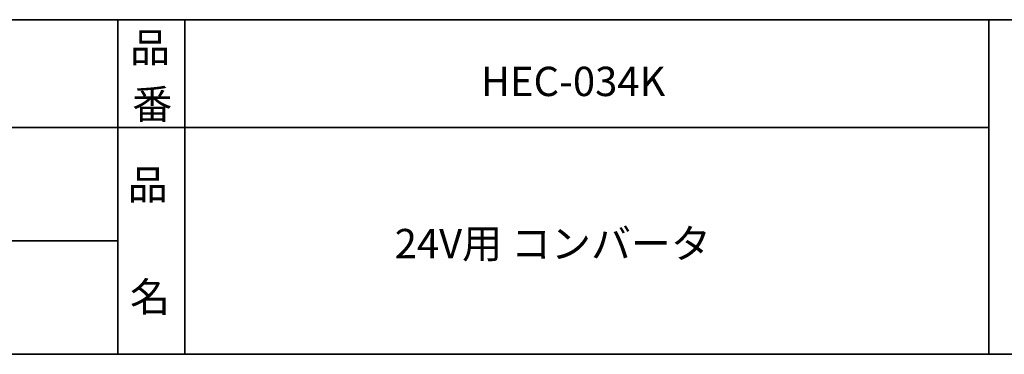
# Model space of a CAD drawing. Units: inches. Extents: x -46 to 449, y -33 to 243.
# Drawn here: x 148 to 222, y -33 to -8 of the extents above; entities that cross this region are included whole.
import ezdxf

# ---------------------------------------------------------------- set-up
doc = ezdxf.new("R2010")
doc.units = ezdxf.units.IN
doc.header["$MEASUREMENT"] = 0
doc.layers.add('フォーマット', color=7, linetype='Continuous')
doc.layers.add('レイヤー 1', color=7, linetype='Continuous')

# ---------------------------------------------------------------- blocks, each defined once
blk = doc.blocks.new('block 79')
at = {"layer": 'フォーマット', "color": 7, "insert": (156.295, -21.849), "char_height": 2.18779, "attachment_point": 7}
blk.add_mtext('\\fMS Gothic|b0|i0|c0|p34;\\W1;品', dxfattribs=at)
blk = doc.blocks.new('block 78')
at = {"layer": 'フォーマット'}
blk.add_blockref('block 79', (0, 0), dxfattribs=at)
blk = doc.blocks.new('block 77')
at = {"layer": 'フォーマット'}
blk.add_blockref('block 78', (0, 0), dxfattribs=at)
blk = doc.blocks.new('block 82')
at = {"layer": 'フォーマット', "color": 7, "insert": (156.464, -30.231), "char_height": 2.18779, "attachment_point": 7}
blk.add_mtext('\\fMS Gothic|b0|i0|c0|p34;\\W1;名', dxfattribs=at)
blk = doc.blocks.new('block 81')
at = {"layer": 'フォーマット'}
blk.add_blockref('block 82', (0, 0), dxfattribs=at)
blk = doc.blocks.new('block 80')
at = {"layer": 'フォーマット'}
blk.add_blockref('block 81', (0, 0), dxfattribs=at)
blk = doc.blocks.new('block 85')
at = {"layer": 'フォーマット', "color": 7, "insert": (156.464, -11.604), "char_height": 2.18779, "attachment_point": 7}
blk.add_mtext('\\fMS Gothic|b0|i0|c0|p34;\\W1;品', dxfattribs=at)
blk = doc.blocks.new('block 84')
at = {"layer": 'フォーマット'}
blk.add_blockref('block 85', (0, 0), dxfattribs=at)
blk = doc.blocks.new('block 83')
at = {"layer": 'フォーマット'}
blk.add_blockref('block 84', (0, 0), dxfattribs=at)
blk = doc.blocks.new('block 88')
at = {"layer": 'フォーマット', "color": 7, "insert": (156.633, -15.838), "char_height": 2.18779, "attachment_point": 7}
blk.add_mtext('\\fMS Gothic|b0|i0|c0|p34;\\W1;番', dxfattribs=at)
blk = doc.blocks.new('block 87')
at = {"layer": 'フォーマット'}
blk.add_blockref('block 88', (0, 0), dxfattribs=at)
blk = doc.blocks.new('block 86')
at = {"layer": 'フォーマット'}
blk.add_blockref('block 87', (0, 0), dxfattribs=at)
blk = doc.blocks.new('block 110')
at = {"layer": 'レイヤー 1', "color": 7, "insert": (156.379, -25.913), "char_height": 2.18779, "attachment_point": 7}
blk.add_mtext('\\fMS Gothic|b0|i0|c0|p34;\\W1;\u3000', dxfattribs=at)
blk = doc.blocks.new('block 109')
at = {"layer": 'レイヤー 1'}
blk.add_blockref('block 110', (0, 0), dxfattribs=at)
blk = doc.blocks.new('block 108')
at = {"layer": 'レイヤー 1'}
blk.add_blockref('block 109', (0, 0), dxfattribs=at)
blk = doc.blocks.new('block 113')
at = {"layer": 'レイヤー 1', "color": 7, "insert": (159.512, -21.849), "char_height": 2.18779, "attachment_point": 7}
blk.add_mtext('\\fMS Gothic|b0|i0|c0|p34;\\W1;\u3000', dxfattribs=at)
blk = doc.blocks.new('block 112')
at = {"layer": 'レイヤー 1'}
blk.add_blockref('block 113', (0, 0), dxfattribs=at)
blk = doc.blocks.new('block 111')
at = {"layer": 'レイヤー 1'}
blk.add_blockref('block 112', (0, 0), dxfattribs=at)
blk = doc.blocks.new('block 116')
at = {"layer": 'レイヤー 1', "color": 7, "insert": (156.718, -25.998), "char_height": 2.18779, "attachment_point": 7}
blk.add_mtext('\\fMS Gothic|b0|i0|c0|p34;\\W1;\u3000\u3000', dxfattribs=at)
blk = doc.blocks.new('block 115')
at = {"layer": 'レイヤー 1'}
blk.add_blockref('block 116', (0, 0), dxfattribs=at)
blk = doc.blocks.new('block 114')
at = {"layer": 'レイヤー 1'}
blk.add_blockref('block 115', (0, 0), dxfattribs=at)
blk = doc.blocks.new('block 119')
at = {"layer": 'レイヤー 1', "color": 7, "insert": (156.379, -25.913), "char_height": 2.18779, "attachment_point": 7}
blk.add_mtext('\\fMS Gothic|b0|i0|c0|p34;\\W1;\u3000', dxfattribs=at)
blk = doc.blocks.new('block 118')
at = {"layer": 'レイヤー 1'}
blk.add_blockref('block 119', (0, 0), dxfattribs=at)
blk = doc.blocks.new('block 117')
at = {"layer": 'レイヤー 1'}
blk.add_blockref('block 118', (0, 0), dxfattribs=at)

msp = doc.modelspace()

# ---------------------------------------------------------------- linework, layer by layer
at = {"layer": 'フォーマット', "color": 7, "lineweight": 35}
for points in [[(-46.366, -8.44), (343.524, -8.44)], [(155.564, -8.44), (155.564, -33.417)], [(155.564, -8.44), (155.564, -33.417)], [(160.56, -8.44), (160.56, -33.417)], [(160.56, -8.44), (160.56, -33.417)], [(220.588, -8.44), (220.588, -33.417)], [(220.588, -8.44), (220.588, -33.417)], [(87.577, -16.483), (220.588, -16.483)], [(87.577, -16.483), (220.588, -16.483)], [(120.597, -24.95), (155.564, -24.95)], [(120.597, -24.95), (155.564, -24.95)], [(343.524, -33.417), (-46.366, -33.417)]]:
    msp.add_lwpolyline(points, dxfattribs=at)

# ---------------------------------------------------------------- block references
at = {"layer": 'フォーマット'}
for name in ['block 83', 'block 86', 'block 77', 'block 80']:
    msp.add_blockref(name, (0, 0), dxfattribs=at)
at = {"layer": 'レイヤー 1'}
for name in ['block 111', 'block 108', 'block 117', 'block 114']:
    msp.add_blockref(name, (0, 0), dxfattribs=at)

# ---------------------------------------------------------------- texts
at = {"layer": 'レイヤー 1', "color": 7, "char_height": 2.18779, "attachment_point": 7}
for s, insert in [('\\fMS Gothic|b0|i0|c0|p34;\\W1;HEC-034K', (182.658, -14.141)), ('\\fMS Gothic|b0|i0|c0|p34;\\W1;24V用 コンバータ', (176.224, -26.246))]:
    msp.add_mtext(s, dxfattribs=dict(at, insert=insert))

doc.saveas('drawing.dxf')
